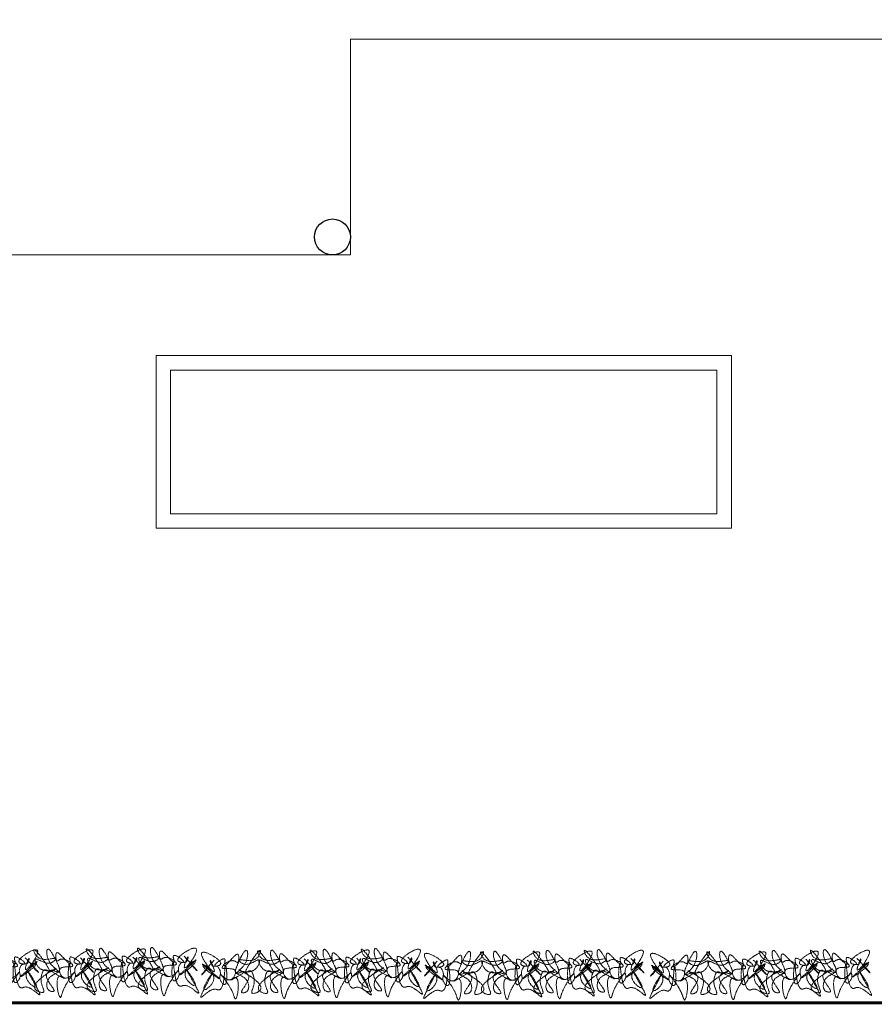
# Model space of a CAD drawing. Units: millimetres. Extents: x -37808 to 27210, y -42282 to 3938.
# Drawn here: x 7489 to 8084, y -37670 to -36985 of the extents above; entities that cross this region are included whole.
import ezdxf

# ---------------------------------------------------------------- set-up
doc = ezdxf.new("R2010")
doc.units = ezdxf.units.MM
doc.linetypes.add('ACAD_ISO03W100', pattern=[30, 12, -18])
doc.linetypes.add('DASHED', pattern=[1.5, 1.25, -0.25])
doc.layers.get('0').update_dxf_attribs({"lineweight": 5})
for name, color, linetype, lineweight in [('Layer5', 67, 'DASHED', 13), ('LOTTO', 1, 'Continuous', 15), ('MURI SEZ', 7, 'Continuous', 30)]:
    doc.layers.add(name, color=color, linetype=linetype, lineweight=lineweight)

msp = doc.modelspace()

# ---------------------------------------------------------------- linework, layer by layer
for p, q in [((8174.13, -36998.56), (7719.13, -36998.56)), ((7719.13, -36998.56), (7719.13, -37148.56)), ((7719.13, -37148.56), (7109.13, -37148.56)), ((7584.13, -37338.56), (7584.13, -37218.56)), ((7584.13, -37218.56), (7984.13, -37218.56)), ((7984.13, -37338.56), (7984.13, -37218.56)), ((7594.13, -37228.56), (7974.13, -37228.56)), ((7594.13, -37328.56), (7594.13, -37228.56)), ((7974.13, -37328.56), (7974.13, -37228.56)), ((7594.13, -37328.56), (7974.13, -37328.56)), ((7584.13, -37338.56), (7984.13, -37338.56))]:
    msp.add_line(p, q)
msp.add_lwpolyline([(7584.13, -37218.56), (7984.13, -37218.56), (7984.13, -37338.56), (7584.13, -37338.56)], close=True)
at = {"layer": 'Layer5', "lineweight": 15}
for points in [[(7493, -37637.28), (7501.45, -37646.84), (7498.14, -37641.35), (7499.97, -37640.86), (7489.97, -37650.25), (7501.34, -37639.92), (7493.66, -37650.19), (7500.69, -37657.47), (7494.99, -37646.94), (7503.08, -37662.97), (7492.39, -37657.6), (7491.01, -37658.08), (7485.21, -37641.09), (7486.34, -37654.46), (7489.5, -37649.8), (7489, -37647.03), (7492.14, -37641.45), (7493.98, -37641.42), (7495.77, -37637.7), (7493.11, -37644.66), (7501.69, -37632.52), (7491.59, -37635.91), (7488.9, -37640.57), (7492.6, -37641.44), (7485.61, -37636.93), (7486.14, -37641.08), (7480.06, -37636.09), (7476.34, -37633.84), (7476.88, -37639.37), (7478.71, -37638.42), (7487.55, -37642.9), (7478.81, -37644.88), (7482.14, -37651.3), (7488.54, -37647.5), (7480.9, -37660.09), (7479.12, -37664.73), (7479.35, -37649.95), (7481.68, -37651.3), (7472.37, -37645.91), (7477.93, -37647.21), (7473.24, -37642.66), (7470.3, -37631.17), (7477.39, -37642.14), (7478.37, -37645.81), (7471.53, -37651), (7471.67, -37660.23), (7473.98, -37660.66), (7469.64, -37648.26), (7475.13, -37645.4), (7466.37, -37645.54), (7461.64, -37638.22), (7471.83, -37640.84), (7475.94, -37638), (7463.93, -37637.27), (7460.62, -37631.78), (7470.53, -37646.4), (7468.67, -37645.5), (7465.96, -37649.24), (7467.03, -37658.46), (7467.53, -37660.76), (7462.44, -37659.91), (7470.55, -37647.78), (7476.04, -37644.47)], [(7531.41, -37637.28), (7539.87, -37646.84), (7536.55, -37641.35), (7538.39, -37640.86), (7528.39, -37650.25), (7539.76, -37639.92), (7532.08, -37650.19), (7539.11, -37657.47), (7533.41, -37646.94), (7541.5, -37662.97), (7530.81, -37657.6), (7529.43, -37658.08), (7523.63, -37641.09), (7524.76, -37654.46), (7527.92, -37649.8), (7527.41, -37647.03), (7530.56, -37641.45), (7532.4, -37641.42), (7534.19, -37637.7), (7531.53, -37644.66), (7540.11, -37632.52), (7530.01, -37635.91), (7527.31, -37640.57), (7531.02, -37641.44), (7524.03, -37636.93), (7524.55, -37641.08), (7518.48, -37636.09), (7514.75, -37633.84), (7515.3, -37639.37), (7517.13, -37638.42), (7525.97, -37642.9), (7517.23, -37644.88), (7520.56, -37651.3), (7526.96, -37647.5), (7519.31, -37660.09), (7517.54, -37664.73), (7517.77, -37649.95), (7520.1, -37651.3), (7510.79, -37645.91), (7516.34, -37647.21), (7511.66, -37642.66), (7508.71, -37631.17), (7515.8, -37642.14), (7516.78, -37645.81), (7509.94, -37651), (7510.09, -37660.23), (7512.4, -37660.66), (7508.06, -37648.26), (7513.55, -37645.4), (7504.79, -37645.54), (7500.06, -37638.22), (7510.25, -37640.84), (7514.36, -37638), (7502.35, -37637.27), (7499.04, -37631.78), (7508.95, -37646.4), (7507.09, -37645.5), (7504.38, -37649.24), (7505.45, -37658.46), (7505.94, -37660.76), (7500.86, -37659.91), (7508.97, -37647.78), (7514.46, -37644.47)], [(7567.91, -37636.71), (7576.36, -37646.27), (7573.05, -37640.79), (7574.88, -37640.3), (7564.88, -37649.68), (7576.25, -37639.35), (7568.57, -37649.63), (7575.6, -37656.91), (7569.9, -37646.37), (7578, -37662.41), (7567.3, -37657.03), (7565.93, -37657.52), (7560.13, -37640.52), (7561.26, -37653.9), (7564.41, -37649.23), (7563.91, -37646.47), (7567.05, -37640.88), (7568.9, -37640.85), (7570.68, -37637.13), (7568.02, -37644.1), (7576.6, -37631.96), (7566.5, -37635.35), (7563.81, -37640.01), (7567.51, -37640.87), (7560.52, -37636.36), (7561.05, -37640.51), (7554.97, -37635.53), (7551.25, -37633.28), (7551.79, -37638.81), (7553.63, -37637.86), (7562.46, -37642.33), (7553.73, -37644.32), (7557.05, -37650.73), (7563.45, -37646.94), (7555.81, -37659.52), (7554.03, -37664.17), (7554.27, -37649.39), (7556.59, -37650.74), (7547.28, -37645.34), (7552.84, -37646.64), (7548.15, -37642.1), (7545.21, -37630.6), (7552.3, -37641.57), (7553.28, -37645.25), (7546.44, -37650.43), (7546.58, -37659.66), (7548.9, -37660.09), (7544.55, -37647.69), (7550.04, -37644.84), (7541.28, -37644.97), (7536.55, -37637.66), (7546.74, -37640.27), (7550.85, -37637.44), (7538.84, -37636.7), (7535.53, -37631.21), (7545.44, -37645.83), (7543.59, -37644.94), (7540.88, -37648.67), (7541.94, -37657.89), (7542.44, -37660.19), (7537.35, -37659.35), (7545.47, -37647.22), (7550.95, -37643.9)], [(7603.51, -37636.16), (7611.96, -37645.72), (7608.64, -37640.23), (7610.48, -37639.74), (7600.48, -37649.13), (7611.85, -37638.8), (7604.17, -37649.07), (7611.2, -37656.35), (7605.5, -37645.82), (7613.59, -37661.86), (7602.9, -37656.48), (7601.52, -37656.96), (7595.72, -37639.97), (7596.85, -37653.34), (7600.01, -37648.68), (7599.51, -37645.92), (7602.65, -37640.33), (7604.49, -37640.3), (7606.28, -37636.58), (7603.62, -37643.54), (7612.2, -37631.41), (7602.1, -37634.79), (7599.41, -37639.45), (7603.11, -37640.32), (7596.12, -37635.81), (7596.65, -37639.96), (7590.57, -37634.97), (7586.85, -37632.72), (7587.39, -37638.25), (7589.22, -37637.3), (7598.06, -37641.78), (7589.32, -37643.76), (7592.65, -37650.18), (7599.05, -37646.38), (7591.4, -37658.97), (7589.63, -37663.61), (7589.86, -37648.84), (7592.19, -37650.18), (7582.88, -37644.79), (7588.44, -37646.09), (7583.75, -37641.54), (7580.81, -37630.05), (7587.9, -37641.02), (7588.88, -37644.7), (7582.04, -37649.88), (7582.18, -37659.11), (7584.49, -37659.54), (7580.15, -37647.14), (7585.64, -37644.28), (7576.88, -37644.42), (7572.15, -37637.11), (7582.34, -37639.72), (7586.45, -37636.88), (7574.44, -37636.15), (7571.13, -37630.66), (7581.04, -37645.28), (7579.18, -37644.38), (7576.47, -37648.12), (7577.54, -37657.34), (7578.04, -37659.64), (7572.95, -37658.79), (7581.06, -37646.66), (7586.55, -37643.35)], [(7723.54, -37637.43), (7731.99, -37647), (7728.68, -37641.51), (7730.52, -37641.02), (7720.51, -37650.41), (7731.89, -37640.08), (7724.2, -37650.35), (7731.24, -37657.63), (7725.54, -37647.1), (7733.63, -37663.13), (7722.93, -37657.76), (7721.56, -37658.24), (7715.76, -37641.25), (7716.89, -37654.62), (7720.04, -37649.95), (7719.54, -37647.19), (7722.68, -37641.6), (7724.53, -37641.57), (7726.32, -37637.85), (7723.66, -37644.82), (7732.23, -37632.68), (7722.14, -37636.07), (7719.44, -37640.73), (7723.14, -37641.6), (7716.15, -37637.09), (7716.68, -37641.23), (7710.6, -37636.25), (7706.88, -37634), (7707.43, -37639.53), (7709.26, -37638.58), (7718.09, -37643.06), (7709.36, -37645.04), (7712.69, -37651.45), (7719.09, -37647.66), (7711.44, -37660.25), (7709.67, -37664.89), (7709.9, -37650.11), (7712.22, -37651.46), (7702.91, -37646.07), (7708.47, -37647.36), (7703.79, -37642.82), (7700.84, -37631.32), (7707.93, -37642.29), (7708.91, -37645.97), (7702.07, -37651.16), (7702.21, -37660.39), (7704.53, -37660.81), (7700.18, -37648.42), (7705.67, -37645.56), (7696.91, -37645.7), (7692.18, -37638.38), (7702.37, -37641), (7706.48, -37638.16), (7694.48, -37637.42), (7691.16, -37631.94), (7701.08, -37646.56), (7699.22, -37645.66), (7696.51, -37649.4), (7697.57, -37658.61), (7698.07, -37660.91), (7692.98, -37660.07), (7701.1, -37647.94), (7706.58, -37644.62)], [(7759.14, -37636.88), (7767.59, -37646.45), (7764.28, -37640.96), (7766.11, -37640.47), (7756.11, -37649.86), (7767.48, -37639.52), (7759.8, -37649.8), (7766.83, -37657.08), (7761.13, -37646.55), (7769.23, -37662.58), (7758.53, -37657.21), (7757.15, -37657.69), (7751.36, -37640.7), (7752.49, -37654.07), (7755.64, -37649.4), (7755.14, -37646.64), (7758.28, -37641.05), (7760.13, -37641.02), (7761.91, -37637.3), (7759.25, -37644.27), (7767.83, -37632.13), (7757.73, -37635.52), (7755.04, -37640.18), (7758.74, -37641.04), (7751.75, -37636.54), (7752.28, -37640.68), (7746.2, -37635.7), (7742.48, -37633.45), (7743.02, -37638.98), (7744.85, -37638.03), (7753.69, -37642.51), (7744.96, -37644.49), (7748.28, -37650.9), (7754.68, -37647.11), (7747.04, -37659.69), (7745.26, -37664.34), (7745.5, -37649.56), (7747.82, -37650.91), (7738.51, -37645.51), (7744.07, -37646.81), (7739.38, -37642.27), (7736.44, -37630.77), (7743.53, -37641.74), (7744.51, -37645.42), (7737.67, -37650.6), (7737.81, -37659.84), (7740.13, -37660.26), (7735.78, -37647.86), (7741.27, -37645.01), (7732.51, -37645.14), (7727.78, -37637.83), (7737.97, -37640.44), (7742.08, -37637.61), (7730.07, -37636.87), (7726.76, -37631.38), (7736.67, -37646), (7734.82, -37645.11), (7732.11, -37648.84), (7733.17, -37658.06), (7733.67, -37660.36), (7728.58, -37659.52), (7736.7, -37647.39), (7742.18, -37644.07)], [(7624.4, -37638.8), (7616.25, -37648.62), (7619.4, -37643.03), (7617.54, -37642.6), (7627.83, -37651.67), (7616.15, -37641.7), (7624.14, -37651.73), (7617.34, -37659.22), (7622.71, -37648.52), (7615.12, -37664.8), (7625.64, -37659.09), (7627.03, -37659.53), (7632.3, -37642.37), (7631.59, -37655.77), (7628.29, -37651.2), (7628.71, -37648.43), (7625.39, -37642.94), (7623.55, -37642.97), (7621.64, -37639.3), (7624.52, -37646.18), (7615.57, -37634.32), (7625.77, -37637.39), (7628.61, -37641.97), (7624.93, -37642.95), (7631.78, -37638.22), (7631.38, -37642.38), (7637.3, -37637.21), (7640.95, -37634.85), (7640.58, -37640.39), (7638.72, -37639.5), (7630.03, -37644.25), (7638.82, -37645.96), (7635.69, -37652.47), (7629.17, -37648.88), (7637.21, -37661.22), (7639.13, -37665.81), (7638.43, -37651.05), (7636.15, -37652.47), (7645.29, -37646.79), (7639.78, -37648.26), (7644.32, -37643.57), (7646.9, -37631.99), (7640.16, -37643.17), (7639.29, -37646.88), (7646.29, -37651.85), (7646.43, -37661.08), (7644.13, -37661.58), (7648.09, -37649.05), (7642.51, -37646.37), (7651.28, -37646.23), (7655.78, -37638.77), (7645.67, -37641.7), (7641.48, -37639), (7653.45, -37637.89), (7656.6, -37632.3), (7647.14, -37647.22), (7648.97, -37646.27), (7651.8, -37649.92), (7651.02, -37659.16), (7650.59, -37661.48), (7655.65, -37660.48), (7647.16, -37648.6), (7641.58, -37645.46)], [(7687.05, -37638), (7695.5, -37647.57), (7692.18, -37642.08), (7694.02, -37641.59), (7684.02, -37650.98), (7695.39, -37640.64), (7687.71, -37650.92), (7694.74, -37658.2), (7689.04, -37647.67), (7697.13, -37663.7), (7686.44, -37658.32), (7685.06, -37658.81), (7679.26, -37641.82), (7680.39, -37655.19), (7683.55, -37650.52), (7683.05, -37647.76), (7686.19, -37642.17), (7688.03, -37642.14), (7689.82, -37638.42), (7687.16, -37645.39), (7695.74, -37633.25), (7685.64, -37636.64), (7682.95, -37641.3), (7686.65, -37642.16), (7679.66, -37637.65), (7680.19, -37641.8), (7674.11, -37636.82), (7670.38, -37634.57), (7670.93, -37640.1), (7672.76, -37639.15), (7681.6, -37643.63), (7672.86, -37645.61), (7676.19, -37652.02), (7682.59, -37648.23), (7674.94, -37660.81), (7673.17, -37665.46), (7673.4, -37650.68), (7675.73, -37652.03), (7666.42, -37646.63), (7671.98, -37647.93), (7667.29, -37643.39), (7664.35, -37631.89), (7671.44, -37642.86), (7672.42, -37646.54), (7665.58, -37651.72), (7665.72, -37660.96), (7668.03, -37661.38), (7663.69, -37648.98), (7669.18, -37646.13), (7660.42, -37646.26), (7655.69, -37638.95), (7665.88, -37641.56), (7669.99, -37638.73), (7657.98, -37637.99), (7654.67, -37632.5), (7664.58, -37647.12), (7662.72, -37646.23), (7660.01, -37649.96), (7661.08, -37659.18), (7661.58, -37661.48), (7656.49, -37660.64), (7664.6, -37648.51), (7670.09, -37645.19)], [(7779.48, -37639.56), (7771.33, -37649.38), (7774.48, -37643.8), (7772.62, -37643.36), (7782.91, -37652.44), (7771.23, -37642.46), (7779.22, -37652.49), (7772.42, -37659.99), (7777.79, -37649.28), (7770.2, -37665.56), (7780.72, -37659.86), (7782.11, -37660.3), (7787.38, -37643.13), (7786.67, -37656.53), (7783.37, -37651.97), (7783.79, -37649.19), (7780.47, -37643.7), (7778.63, -37643.73), (7776.72, -37640.07), (7779.6, -37646.95), (7770.65, -37635.08), (7780.85, -37638.16), (7783.69, -37642.73), (7780.01, -37643.71), (7786.86, -37638.99), (7786.46, -37643.15), (7792.38, -37637.98), (7796.03, -37635.61), (7795.66, -37641.16), (7793.8, -37640.26), (7785.11, -37645.02), (7793.9, -37646.73), (7790.77, -37653.24), (7784.25, -37649.65), (7792.29, -37661.99), (7794.21, -37666.57), (7793.51, -37651.81), (7791.23, -37653.23), (7800.37, -37647.55), (7794.86, -37649.02), (7799.4, -37644.33), (7801.98, -37632.75), (7795.24, -37643.94), (7794.37, -37647.64), (7801.37, -37652.61), (7801.51, -37661.84), (7799.21, -37662.34), (7803.17, -37649.81), (7797.59, -37647.13), (7806.36, -37646.99), (7810.86, -37639.54), (7800.75, -37642.46), (7796.56, -37639.76), (7808.53, -37638.65), (7811.68, -37633.06), (7802.22, -37647.98), (7804.05, -37647.03), (7806.88, -37650.68), (7806.1, -37659.93), (7805.67, -37662.24), (7810.73, -37661.24), (7802.24, -37649.37), (7796.66, -37646.22)], [(7842.13, -37638.76), (7850.58, -37648.33), (7847.26, -37642.84), (7849.1, -37642.35), (7839.1, -37651.74), (7850.47, -37641.41), (7842.79, -37651.68), (7849.82, -37658.96), (7844.12, -37648.43), (7852.21, -37664.46), (7841.52, -37659.09), (7840.14, -37659.57), (7834.34, -37642.58), (7835.47, -37655.95), (7838.63, -37651.28), (7838.13, -37648.52), (7841.27, -37642.93), (7843.11, -37642.9), (7844.9, -37639.18), (7842.24, -37646.15), (7850.82, -37634.01), (7840.72, -37637.4), (7838.03, -37642.06), (7841.73, -37642.93), (7834.74, -37638.42), (7835.27, -37642.56), (7829.19, -37637.58), (7825.46, -37635.33), (7826.01, -37640.86), (7827.84, -37639.91), (7836.68, -37644.39), (7827.94, -37646.37), (7831.27, -37652.78), (7837.67, -37648.99), (7830.02, -37661.58), (7828.25, -37666.22), (7828.48, -37651.44), (7830.81, -37652.79), (7821.5, -37647.4), (7827.06, -37648.69), (7822.37, -37644.15), (7819.43, -37632.65), (7826.52, -37643.62), (7827.5, -37647.3), (7820.66, -37652.49), (7820.8, -37661.72), (7823.11, -37662.14), (7818.77, -37649.75), (7824.26, -37646.89), (7815.5, -37647.03), (7810.77, -37639.71), (7820.96, -37642.33), (7825.07, -37639.49), (7813.06, -37638.75), (7809.75, -37633.27), (7819.66, -37647.89), (7817.8, -37646.99), (7815.09, -37650.73), (7816.16, -37659.94), (7816.66, -37662.24), (7811.57, -37661.4), (7819.68, -37649.27), (7825.17, -37645.95)], [(7878.62, -37638.2), (7887.07, -37647.76), (7883.76, -37642.27), (7885.6, -37641.78), (7875.59, -37651.17), (7886.97, -37640.84), (7879.28, -37651.12), (7886.32, -37658.39), (7880.62, -37647.86), (7888.71, -37663.9), (7878.01, -37658.52), (7876.64, -37659.01), (7870.84, -37642.01), (7871.97, -37655.38), (7875.12, -37650.72), (7874.62, -37647.96), (7877.76, -37642.37), (7879.61, -37642.34), (7881.4, -37638.62), (7878.74, -37645.58), (7887.31, -37633.45), (7877.22, -37636.84), (7874.52, -37641.49), (7878.22, -37642.36), (7871.23, -37637.85), (7871.76, -37642), (7865.68, -37637.01), (7861.96, -37634.76), (7862.51, -37640.3), (7864.34, -37639.34), (7873.17, -37643.82), (7864.44, -37645.81), (7867.77, -37652.22), (7874.17, -37648.42), (7866.52, -37661.01), (7864.75, -37665.65), (7864.98, -37650.88), (7867.3, -37652.22), (7857.99, -37646.83), (7863.55, -37648.13), (7858.87, -37643.58), (7855.92, -37632.09), (7863.01, -37643.06), (7863.99, -37646.74), (7857.15, -37651.92), (7857.29, -37661.15), (7859.61, -37661.58), (7855.26, -37649.18), (7860.75, -37646.32), (7851.99, -37646.46), (7847.26, -37639.15), (7857.45, -37641.76), (7861.56, -37638.92), (7849.56, -37638.19), (7846.24, -37632.7), (7856.16, -37647.32), (7854.3, -37646.42), (7851.59, -37650.16), (7852.65, -37659.38), (7853.15, -37661.68), (7848.06, -37660.83), (7856.18, -37648.7), (7861.66, -37645.39)], [(7914.22, -37637.65), (7922.67, -37647.21), (7919.36, -37641.72), (7921.19, -37641.23), (7911.19, -37650.62), (7922.56, -37640.29), (7914.88, -37650.56), (7921.91, -37657.84), (7916.21, -37647.31), (7924.31, -37663.34), (7913.61, -37657.97), (7912.23, -37658.45), (7906.44, -37641.46), (7907.57, -37654.83), (7910.72, -37650.17), (7910.22, -37647.4), (7913.36, -37641.81), (7915.21, -37641.79), (7916.99, -37638.06), (7914.33, -37645.03), (7922.91, -37632.89), (7912.81, -37636.28), (7910.12, -37640.94), (7913.82, -37641.81), (7906.83, -37637.3), (7907.36, -37641.45), (7901.28, -37636.46), (7897.56, -37634.21), (7898.1, -37639.74), (7899.93, -37638.79), (7908.77, -37643.27), (7900.04, -37645.25), (7903.36, -37651.67), (7909.76, -37647.87), (7902.12, -37660.46), (7900.34, -37665.1), (7900.58, -37650.32), (7902.9, -37651.67), (7893.59, -37646.28), (7899.15, -37647.58), (7894.46, -37643.03), (7891.52, -37631.53), (7898.61, -37642.51), (7899.59, -37646.18), (7892.75, -37651.37), (7892.89, -37660.6), (7895.21, -37661.03), (7890.86, -37648.63), (7896.35, -37645.77), (7887.59, -37645.91), (7882.86, -37638.59), (7893.05, -37641.21), (7897.16, -37638.37), (7885.15, -37637.64), (7881.84, -37632.15), (7891.75, -37646.77), (7889.9, -37645.87), (7887.19, -37649.61), (7888.25, -37658.83), (7888.75, -37661.13), (7883.66, -37660.28), (7891.78, -37648.15), (7897.26, -37644.83)], [(7936.76, -37639.56), (7928.61, -37649.38), (7931.75, -37643.79), (7929.9, -37643.36), (7940.19, -37652.43), (7928.5, -37642.46), (7936.5, -37652.49), (7929.7, -37659.98), (7935.07, -37649.28), (7927.48, -37665.56), (7938, -37659.85), (7939.39, -37660.29), (7944.66, -37643.13), (7943.95, -37656.53), (7940.65, -37651.96), (7941.06, -37649.19), (7937.75, -37643.7), (7935.91, -37643.73), (7934, -37640.06), (7936.88, -37646.94), (7927.93, -37635.08), (7938.13, -37638.15), (7940.96, -37642.72), (7937.29, -37643.7), (7944.14, -37638.98), (7943.74, -37643.14), (7949.66, -37637.97), (7953.31, -37635.61), (7952.93, -37641.15), (7951.08, -37640.26), (7942.38, -37645.01), (7951.18, -37646.72), (7948.05, -37653.23), (7941.53, -37649.64), (7949.57, -37661.98), (7951.48, -37666.57), (7950.79, -37651.8), (7948.51, -37653.23), (7957.65, -37647.54), (7952.13, -37649.01), (7956.67, -37644.33), (7959.26, -37632.74), (7952.52, -37643.93), (7951.65, -37647.64), (7958.65, -37652.61), (7958.79, -37661.84), (7956.49, -37662.34), (7960.45, -37649.81), (7954.87, -37647.12), (7963.64, -37646.99), (7968.13, -37639.53), (7958.03, -37642.46), (7953.84, -37639.75), (7965.81, -37638.64), (7968.96, -37633.06), (7959.5, -37647.98), (7961.33, -37647.02), (7964.15, -37650.67), (7963.38, -37659.92), (7962.95, -37662.24), (7968.01, -37661.23), (7959.52, -37649.36), (7953.94, -37646.22)], [(7999.4, -37638.76), (8007.86, -37648.32), (8004.54, -37642.83), (8006.38, -37642.34), (7996.38, -37651.73), (8007.75, -37641.4), (8000.07, -37651.68), (8007.1, -37658.95), (8001.4, -37648.42), (8009.49, -37664.46), (7998.8, -37659.08), (7997.42, -37659.57), (7991.62, -37642.57), (7992.75, -37655.94), (7995.91, -37651.28), (7995.4, -37648.52), (7998.55, -37642.93), (8000.39, -37642.9), (8002.18, -37639.18), (7999.52, -37646.14), (8008.1, -37634.01), (7998, -37637.4), (7995.3, -37642.05), (7999.01, -37642.92), (7992.02, -37638.41), (7992.54, -37642.56), (7986.47, -37637.57), (7982.74, -37635.32), (7983.29, -37640.86), (7985.12, -37639.9), (7993.96, -37644.38), (7985.22, -37646.37), (7988.55, -37652.78), (7994.95, -37648.99), (7987.3, -37661.57), (7985.53, -37666.21), (7985.76, -37651.44), (7988.09, -37652.79), (7978.78, -37647.39), (7984.33, -37648.69), (7979.65, -37644.14), (7976.7, -37632.65), (7983.79, -37643.62), (7984.77, -37647.3), (7977.93, -37652.48), (7978.08, -37661.71), (7980.39, -37662.14), (7976.05, -37649.74), (7981.54, -37646.88), (7972.78, -37647.02), (7968.05, -37639.71), (7978.24, -37642.32), (7982.35, -37639.49), (7970.34, -37638.75), (7967.03, -37633.26), (7976.94, -37647.88), (7975.08, -37646.99), (7972.37, -37650.72), (7973.44, -37659.94), (7973.93, -37662.24), (7968.85, -37661.39), (7976.96, -37649.26), (7982.45, -37645.95)], [(8035.9, -37638.19), (8044.35, -37647.76), (8041.04, -37642.27), (8042.87, -37641.78), (8032.87, -37651.17), (8044.24, -37640.83), (8036.56, -37651.11), (8043.59, -37658.39), (8037.89, -37647.86), (8045.99, -37663.89), (8035.29, -37658.52), (8033.92, -37659), (8028.12, -37642.01), (8029.25, -37655.38), (8032.4, -37650.71), (8031.9, -37647.95), (8035.04, -37642.36), (8036.89, -37642.33), (8038.67, -37638.61), (8036.01, -37645.58), (8044.59, -37633.44), (8034.49, -37636.83), (8031.8, -37641.49), (8035.5, -37642.35), (8028.51, -37637.85), (8029.04, -37641.99), (8022.96, -37637.01), (8019.24, -37634.76), (8019.78, -37640.29), (8021.62, -37639.34), (8030.45, -37643.82), (8021.72, -37645.8), (8025.04, -37652.21), (8031.44, -37648.42), (8023.8, -37661), (8022.02, -37665.65), (8022.26, -37650.87), (8024.58, -37652.22), (8015.27, -37646.82), (8020.83, -37648.12), (8016.15, -37643.58), (8013.2, -37632.08), (8020.29, -37643.05), (8021.27, -37646.73), (8014.43, -37651.91), (8014.57, -37661.15), (8016.89, -37661.57), (8012.54, -37649.17), (8018.03, -37646.32), (8009.27, -37646.45), (8004.54, -37639.14), (8014.73, -37641.75), (8018.84, -37638.92), (8006.83, -37638.18), (8003.52, -37632.69), (8013.44, -37647.31), (8011.58, -37646.42), (8008.87, -37650.15), (8009.93, -37659.37), (8010.43, -37661.67), (8005.34, -37660.83), (8013.46, -37648.7), (8018.94, -37645.38)], [(8071.5, -37637.64), (8079.95, -37647.2), (8076.63, -37641.72), (8078.47, -37641.23), (8068.47, -37650.61), (8079.84, -37640.28), (8072.16, -37650.56), (8079.19, -37657.83), (8073.49, -37647.3), (8081.58, -37663.34), (8070.89, -37657.96), (8069.51, -37658.45), (8063.71, -37641.45), (8064.84, -37654.83), (8068, -37650.16), (8067.5, -37647.4), (8070.64, -37641.81), (8072.48, -37641.78), (8074.27, -37638.06), (8071.61, -37645.03), (8080.19, -37632.89), (8070.09, -37636.28), (8067.4, -37640.94), (8071.1, -37641.8), (8064.11, -37637.29), (8064.64, -37641.44), (8058.56, -37636.46), (8054.84, -37634.21), (8055.38, -37639.74), (8057.21, -37638.79), (8066.05, -37643.26), (8057.31, -37645.25), (8060.64, -37651.66), (8067.04, -37647.87), (8059.39, -37660.45), (8057.62, -37665.1), (8057.85, -37650.32), (8060.18, -37651.67), (8050.87, -37646.27), (8056.43, -37647.57), (8051.74, -37643.03), (8048.8, -37631.53), (8055.89, -37642.5), (8056.87, -37646.18), (8050.03, -37651.36), (8050.17, -37660.59), (8052.48, -37661.02), (8048.14, -37648.62), (8053.63, -37645.77), (8044.87, -37645.9), (8040.14, -37638.59), (8050.33, -37641.2), (8054.44, -37638.37), (8042.43, -37637.63), (8039.12, -37632.14), (8049.03, -37646.76), (8047.17, -37645.87), (8044.46, -37649.6), (8045.53, -37658.82), (8046.03, -37661.12), (8040.94, -37660.28), (8049.05, -37648.15), (8054.54, -37644.83)]]:
    msp.add_spline(points, degree=3, dxfattribs=at)
at = {"layer": 'LOTTO', "linetype": 'ACAD_ISO03W100', "const_width": 2}
msp.add_lwpolyline([(2774.13, -35268.56), (2774.13, -37668.56), (8844.13, -37668.56), (8844.13, -34922.51), (7822.32, -34922.51), (6489.11, -34566.21), (3652.19, -35062.5), (3152.75, -35086.16), (2774.13, -35118.56), (1174.13, -35118.56), (1174.13, -35268.56), (2774.13, -35268.56)], dxfattribs=at)
at = {"layer": 'MURI SEZ'}
msp.add_circle((7706.63, -37136.06), 12.5, dxfattribs=at)

doc.saveas('drawing.dxf')
